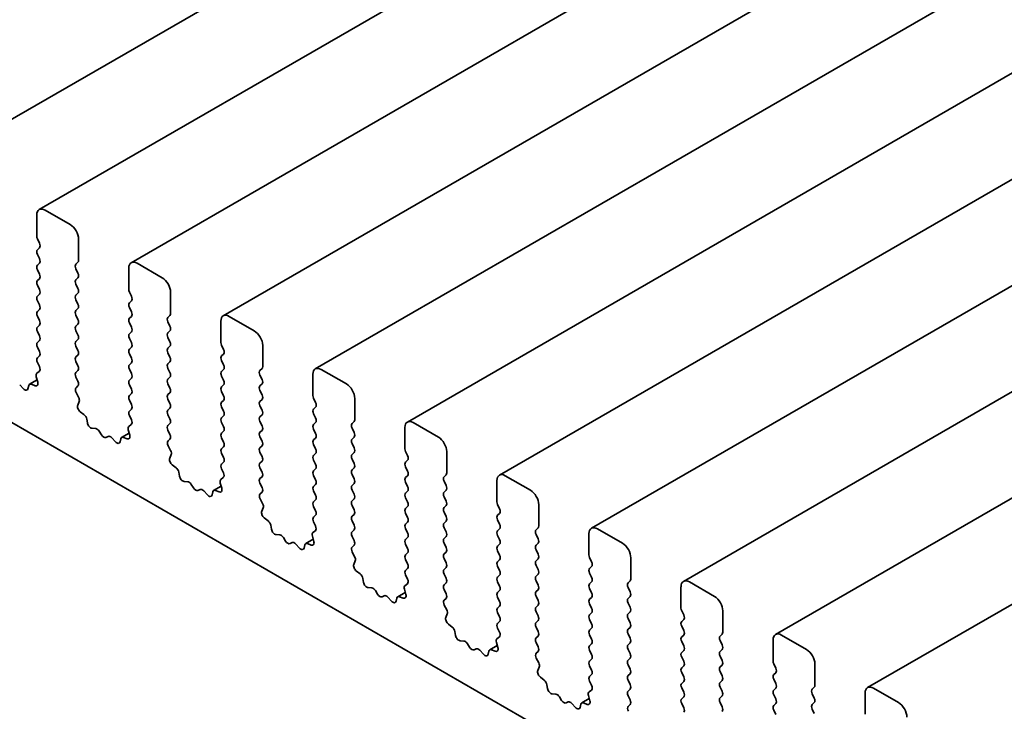
# Model space of a CAD drawing. Units: millimetres. Extents: x 0 to 7273, y 0 to 1264.
# Drawn here: x 811 to 847, y 359 to 384 of the extents above; entities that cross this region are included whole.
import ezdxf

# ---------------------------------------------------------------- set-up
doc = ezdxf.new("R2010")
doc.units = ezdxf.units.MM
doc.header["$LTSCALE"] = 3
doc.layers.add('Visible (ISO)', color=7, linetype='Continuous', lineweight=35)

msp = doc.modelspace()

# ---------------------------------------------------------------- linework, layer by layer
at = {"layer": 'Visible (ISO)'}
for p, q in [((946.6994, 458.9553), (808.5106, 379.1719)), ((950.0329, 457.0307), (811.8441, 377.2473)), ((953.3664, 455.1061), (815.1776, 375.3227)), ((956.6999, 453.1815), (818.5111, 373.3981)), ((960.0334, 451.2569), (821.8446, 371.4735)), ((963.3669, 449.3323), (825.1781, 369.5489)), ((966.7004, 447.4077), (828.5116, 367.6243)), ((970.034, 445.4831), (831.8451, 365.6997)), ((973.3675, 443.5585), (835.1786, 363.7751)), ((976.701, 441.6339), (838.5121, 361.8505)), ((980.0345, 439.7093), (841.8456, 359.926)), ((705.7196, 430.2226), (845.9692, 349.2494)), ((811.7553, 377.0512), (811.7553, 376.2813)), ((812.9675, 376.7012), (812.0584, 377.2261)), ((811.7795, 376.1833), (811.8523, 376.0294)), ((813.2705, 375.4065), (813.2705, 376.1763)), ((811.8523, 375.8614), (811.7795, 375.7914)), ((811.7795, 375.6234), (811.8523, 375.4695)), ((811.8523, 375.3015), (811.7795, 375.2315)), ((813.1736, 375.2665), (813.2463, 375.3365)), ((816.301, 374.7766), (815.3919, 375.3015)), ((811.7795, 375.0636), (811.8523, 374.9096)), ((813.2463, 374.9446), (813.1736, 375.0986)), ((815.0888, 375.1266), (815.0888, 374.3567)), ((811.8523, 374.7416), (811.7795, 374.6716)), ((811.7795, 374.5037), (811.8523, 374.3497)), ((813.1736, 374.7066), (813.2463, 374.7766)), ((813.2463, 374.3847), (813.1736, 374.5387)), ((811.8523, 374.1818), (811.7795, 374.1118)), ((813.1736, 374.1468), (813.2463, 374.2167)), ((815.1131, 374.2587), (815.1858, 374.1048)), ((816.604, 373.4819), (816.604, 374.2517)), ((811.7795, 373.9438), (811.8523, 373.7898)), ((813.2463, 373.8248), (813.1736, 373.9788)), ((815.1858, 373.9368), (815.1131, 373.8668)), ((811.8523, 373.6219), (811.7795, 373.5519)), ((813.1736, 373.5869), (813.2463, 373.6569)), ((813.2463, 373.2649), (813.1736, 373.4189)), ((815.1131, 373.6989), (815.1858, 373.5449)), ((816.5071, 373.3419), (816.5798, 373.4119)), ((811.7795, 373.3839), (811.8523, 373.2299)), ((811.8523, 373.062), (811.7795, 372.992)), ((813.1736, 373.027), (813.2463, 373.097)), ((815.1858, 373.3769), (815.1131, 373.3069)), ((815.1131, 373.139), (815.1858, 372.985)), ((816.5798, 373.02), (816.5071, 373.174)), ((818.4223, 373.202), (818.4223, 372.4321)), ((819.6345, 372.852), (818.7254, 373.3769)), ((811.7795, 372.824), (811.8523, 372.6701)), ((813.2463, 372.7051), (813.1736, 372.859)), ((815.1858, 372.817), (815.1131, 372.747)), ((816.5071, 372.782), (816.5798, 372.852)), ((811.8523, 372.5021), (811.7795, 372.4321)), ((813.1736, 372.4671), (813.2463, 372.5371)), ((815.1131, 372.5791), (815.1858, 372.4251)), ((816.5798, 372.4601), (816.5071, 372.6141)), ((818.4466, 372.3341), (818.5193, 372.1802)), ((811.7795, 372.2641), (811.8523, 372.1102)), ((813.2463, 372.1452), (813.1736, 372.2991)), ((813.1736, 371.9072), (813.2463, 371.9772)), ((815.1858, 372.2572), (815.1131, 372.1872)), ((815.1131, 372.0192), (815.1858, 371.8652)), ((816.5071, 372.2222), (816.5798, 372.2921)), ((816.5798, 371.9002), (816.5071, 372.0542)), ((818.5193, 372.0122), (818.4466, 371.9422)), ((819.9375, 371.5573), (819.9375, 372.3271)), ((811.8523, 371.9422), (811.7795, 371.8722)), ((811.7795, 371.7043), (811.8489, 371.5574)), ((813.2463, 371.5853), (813.1736, 371.7393)), ((815.1858, 371.6973), (815.1131, 371.6273)), ((816.5071, 371.6623), (816.5798, 371.7323)), ((818.4466, 371.7743), (818.5193, 371.6203)), ((811.8446, 371.3856), (811.7572, 371.3165)), ((813.1736, 371.3473), (813.2463, 371.4173)), ((815.1131, 371.4593), (815.1858, 371.3053)), ((816.5798, 371.3403), (816.5071, 371.4943)), ((818.5193, 371.4523), (818.4466, 371.3823)), ((819.8406, 371.4173), (819.9133, 371.4873)), ((821.7558, 371.2774), (821.7558, 370.5075)), ((822.968, 370.9274), (822.0589, 371.4523)), ((811.7681, 371.0742), (811.4946, 370.9163)), ((811.6954, 370.8654), (811.5604, 370.9174)), ((811.7365, 371.1885), (811.7888, 370.9992)), ((813.2463, 371.0254), (813.1736, 371.1794)), ((815.1858, 371.1374), (815.1131, 371.0674)), ((816.5071, 371.1024), (816.5798, 371.1724)), ((816.5798, 370.7805), (816.5071, 370.9344)), ((818.4466, 371.2144), (818.5193, 371.0604)), ((819.9133, 371.0954), (819.8406, 371.2494)), ((819.8406, 370.8574), (819.9133, 370.9274)), ((811.2696, 370.7569), (811.1363, 370.9018)), ((811.4623, 370.8679), (811.4366, 370.7564)), ((813.1769, 370.7907), (813.2463, 370.8574)), ((813.2686, 370.4439), (813.1812, 370.6139)), ((815.1131, 370.8994), (815.1858, 370.7455)), ((815.1858, 370.5775), (815.1131, 370.5075)), ((816.5071, 370.5425), (816.5798, 370.6125)), ((818.5193, 370.8924), (818.4466, 370.8224)), ((818.4466, 370.6545), (818.5193, 370.5005)), ((819.9133, 370.5355), (819.8406, 370.6895)), ((813.237, 370.1631), (813.2893, 370.292)), ((815.1131, 370.3396), (815.1858, 370.1856)), ((816.5798, 370.2206), (816.5071, 370.3745)), ((818.5193, 370.3326), (818.4466, 370.2626)), ((819.8406, 370.2976), (819.9133, 370.3675)), ((821.7801, 370.4095), (821.8528, 370.2556)), ((823.271, 369.6327), (823.271, 370.4025)), ((813.4654, 369.8175), (813.3304, 369.9214)), ((815.1858, 370.0176), (815.1131, 369.9476)), ((816.5071, 369.9826), (816.5798, 370.0526)), ((818.4466, 370.0946), (818.5193, 369.9406)), ((819.9133, 369.9756), (819.8406, 370.1296)), ((821.8528, 370.0876), (821.7801, 370.0176)), ((821.7801, 369.8497), (821.8528, 369.6957)), ((813.5892, 369.5136), (813.5635, 369.6548)), ((815.1131, 369.7797), (815.1824, 369.6328)), ((816.5798, 369.6607), (816.5071, 369.8147)), ((816.5071, 369.4227), (816.5798, 369.4927)), ((818.5193, 369.7727), (818.4466, 369.7027)), ((818.4466, 369.5347), (818.5193, 369.3808)), ((819.8406, 369.7377), (819.9133, 369.8077)), ((819.9133, 369.4157), (819.8406, 369.5697)), ((821.8528, 369.5277), (821.7801, 369.4577)), ((823.1741, 369.4927), (823.2468, 369.5627)), ((826.3015, 369.0028), (825.3924, 369.5277)), ((813.8895, 369.3123), (813.7562, 369.3212)), ((814.0986, 369.0855), (814.0196, 369.2132)), ((815.1016, 369.1496), (814.8281, 368.9917)), ((815.07, 369.2639), (815.1223, 369.0746)), ((815.1781, 369.461), (815.0907, 369.3919)), ((816.5798, 369.1008), (816.5071, 369.2548)), ((818.5193, 369.2128), (818.4466, 369.1428)), ((819.8406, 369.1778), (819.9133, 369.2478)), ((821.7801, 369.2898), (821.8528, 369.1358)), ((823.2468, 369.1708), (823.1741, 369.3248)), ((825.0893, 369.3528), (825.0893, 368.5829)), ((814.3398, 369.0284), (814.2607, 368.9919)), ((814.6031, 368.8323), (814.4698, 368.9772)), ((814.7958, 368.9434), (814.7701, 368.8318)), ((815.0289, 368.9408), (814.8939, 368.9928)), ((816.5104, 368.8661), (816.5798, 368.9328)), ((818.4466, 368.9748), (818.5193, 368.8209)), ((819.9133, 368.8559), (819.8406, 369.0098)), ((821.8528, 368.9678), (821.7801, 368.8979)), ((823.1741, 368.9328), (823.2468, 369.0028)), ((816.6021, 368.5193), (816.5147, 368.6893)), ((818.5193, 368.6529), (818.4466, 368.5829)), ((818.4466, 368.415), (818.5193, 368.261)), ((819.8406, 368.6179), (819.9133, 368.6879)), ((819.9133, 368.296), (819.8406, 368.4499)), ((821.7801, 368.7299), (821.8528, 368.5759)), ((823.2468, 368.6109), (823.1741, 368.7649)), ((823.1741, 368.373), (823.2468, 368.4429)), ((825.1136, 368.4849), (825.1863, 368.331)), ((826.6045, 367.7081), (826.6045, 368.4779)), ((816.5705, 368.2385), (816.6228, 368.3674)), ((818.5193, 368.093), (818.4466, 368.023)), ((819.8406, 368.058), (819.9133, 368.128)), ((821.8528, 368.408), (821.7801, 368.338)), ((821.7801, 368.17), (821.8528, 368.016)), ((823.2468, 368.051), (823.1741, 368.205)), ((825.1863, 368.163), (825.1136, 368.093)), ((816.799, 367.8929), (816.6639, 367.9968)), ((816.9227, 367.589), (816.897, 367.7302)), ((818.4466, 367.8551), (818.516, 367.7082)), ((819.9133, 367.7361), (819.8406, 367.8901)), ((821.8528, 367.8481), (821.7801, 367.7781)), ((823.1741, 367.8131), (823.2468, 367.8831)), ((825.1136, 367.9251), (825.1863, 367.7711)), ((817.223, 367.3877), (817.0897, 367.3966)), ((818.5116, 367.5364), (818.4242, 367.4673)), ((819.8406, 367.4981), (819.9133, 367.5681)), ((821.7801, 367.6101), (821.8528, 367.4562)), ((823.2468, 367.4911), (823.1741, 367.6451)), ((825.1863, 367.6031), (825.1136, 367.5331)), ((825.1136, 367.3652), (825.1863, 367.2112)), ((826.5076, 367.5681), (826.5803, 367.6381)), ((826.5803, 367.2462), (826.5076, 367.4002)), ((828.4228, 367.4282), (828.4228, 366.6583)), ((829.635, 367.0782), (828.7259, 367.6031)), ((817.4321, 367.1609), (817.3531, 367.2886)), ((817.6733, 367.1038), (817.5942, 367.0673)), ((817.9366, 366.9077), (817.8033, 367.0526)), ((818.1293, 367.0188), (818.1036, 366.9072)), ((818.4351, 367.225), (818.1616, 367.0671)), ((818.3624, 367.0162), (818.2274, 367.0682)), ((818.4035, 367.3393), (818.4558, 367.15)), ((819.9133, 367.1762), (819.8406, 367.3302)), ((819.8439, 366.9415), (819.9133, 367.0082)), ((821.8528, 367.2882), (821.7801, 367.2182)), ((821.7801, 367.0502), (821.8528, 366.8963)), ((823.1741, 367.2532), (823.2468, 367.3232)), ((823.2468, 366.9313), (823.1741, 367.0852)), ((825.1863, 367.0432), (825.1136, 366.9733)), ((826.5076, 367.0082), (826.5803, 367.0782)), ((819.9356, 366.5947), (819.8482, 366.7647)), ((821.8528, 366.7283), (821.7801, 366.6583)), ((823.1741, 366.6933), (823.2468, 366.7633)), ((825.1136, 366.8053), (825.1863, 366.6513)), ((826.5803, 366.6863), (826.5076, 366.8403)), ((819.904, 366.3139), (819.9563, 366.4428)), ((821.7801, 366.4904), (821.8528, 366.3364)), ((823.2468, 366.3714), (823.1741, 366.5253)), ((825.1863, 366.4834), (825.1136, 366.4134)), ((826.5076, 366.4484), (826.5803, 366.5183)), ((826.5803, 366.1264), (826.5076, 366.2804)), ((828.4471, 366.5603), (828.5198, 366.4064)), ((829.9381, 365.7835), (829.9381, 366.5533)), ((820.1325, 365.9683), (819.9974, 366.0722)), ((821.8528, 366.1684), (821.7801, 366.0984)), ((821.7801, 365.9305), (821.8495, 365.7836)), ((823.1741, 366.1334), (823.2468, 366.2034)), ((823.2468, 365.8115), (823.1741, 365.9655)), ((825.1136, 366.2454), (825.1863, 366.0914)), ((825.1863, 365.9235), (825.1136, 365.8535)), ((826.5076, 365.8885), (826.5803, 365.9585)), ((828.5198, 366.2384), (828.4471, 366.1684)), ((828.4471, 366.0005), (828.5198, 365.8465)), ((820.2562, 365.6644), (820.2305, 365.8056)), ((821.8451, 365.6118), (821.7577, 365.5427)), ((823.1741, 365.5735), (823.2468, 365.6435)), ((825.1136, 365.6855), (825.1863, 365.5316)), ((826.5803, 365.5665), (826.5076, 365.7205)), ((828.5198, 365.6785), (828.4471, 365.6085)), ((829.8411, 365.6435), (829.9138, 365.7135)), ((832.9685, 365.1536), (832.0594, 365.6785)), ((820.5565, 365.4631), (820.4232, 365.472)), ((820.7656, 365.2363), (820.6866, 365.364)), ((821.7686, 365.3004), (821.4951, 365.1425)), ((821.737, 365.4147), (821.7893, 365.2254)), ((823.2468, 365.2516), (823.1741, 365.4056)), ((825.1863, 365.3636), (825.1136, 365.2936)), ((826.5076, 365.3286), (826.5803, 365.3986)), ((828.4471, 365.4406), (828.5198, 365.2866)), ((829.9138, 365.3216), (829.8411, 365.4756)), ((831.7563, 365.5036), (831.7563, 364.7337)), ((821.0068, 365.1792), (820.9277, 365.1427)), ((821.2701, 364.9831), (821.1368, 365.128)), ((821.4628, 365.0942), (821.4371, 364.9826)), ((821.6959, 365.0916), (821.5609, 365.1436)), ((823.1774, 365.0169), (823.2468, 365.0836)), ((825.1136, 365.1256), (825.1863, 364.9717)), ((826.5803, 365.0067), (826.5076, 365.1606)), ((828.5198, 365.1186), (828.4471, 365.0487)), ((828.4471, 364.8807), (828.5198, 364.7267)), ((829.8411, 365.0836), (829.9138, 365.1536)), ((829.9138, 364.7617), (829.8411, 364.9157)), ((823.2691, 364.6701), (823.1817, 364.8401)), ((823.2375, 364.3893), (823.2898, 364.5182)), ((825.1863, 364.8037), (825.1136, 364.7337)), ((825.1136, 364.5658), (825.1863, 364.4118)), ((826.5076, 364.7687), (826.5803, 364.8387)), ((826.5803, 364.4468), (826.5076, 364.6007)), ((828.5198, 364.5588), (828.4471, 364.4888)), ((829.8411, 364.5238), (829.9138, 364.5937)), ((831.7806, 364.6357), (831.8533, 364.4818)), ((833.2716, 363.8589), (833.2716, 364.6287)), ((823.466, 364.0437), (823.3309, 364.1476)), ((825.1863, 364.2438), (825.1136, 364.1738)), ((826.5076, 364.2088), (826.5803, 364.2788)), ((828.4471, 364.3208), (828.5198, 364.1668)), ((829.9138, 364.2018), (829.8411, 364.3558)), ((831.8533, 364.3138), (831.7806, 364.2438)), ((823.5897, 363.7398), (823.564, 363.881)), ((825.1136, 364.0059), (825.183, 363.859)), ((826.5803, 363.8869), (826.5076, 364.0409)), ((828.5198, 363.9989), (828.4471, 363.9289)), ((829.8411, 363.9639), (829.9138, 364.0339)), ((829.9138, 363.6419), (829.8411, 363.7959)), ((831.7806, 364.0759), (831.8533, 363.9219)), ((833.1746, 363.7189), (833.2473, 363.7889)), ((823.89, 363.5385), (823.7568, 363.5474)), ((824.0991, 363.3117), (824.0201, 363.4394)), ((825.0705, 363.4901), (825.1228, 363.3008)), ((825.1786, 363.6872), (825.0912, 363.6181)), ((826.5076, 363.6489), (826.5803, 363.7189)), ((826.5803, 363.327), (826.5076, 363.481)), ((828.4471, 363.7609), (828.5198, 363.607)), ((828.5198, 363.439), (828.4471, 363.369)), ((829.8411, 363.404), (829.9138, 363.474)), ((831.8533, 363.7539), (831.7806, 363.6839)), ((831.7806, 363.516), (831.8533, 363.362)), ((833.2473, 363.397), (833.1746, 363.551)), ((835.0898, 363.579), (835.0898, 362.8091)), ((836.302, 363.229), (835.3929, 363.7539)), ((824.3403, 363.2546), (824.2612, 363.2181)), ((824.6036, 363.0585), (824.4703, 363.2034)), ((824.7963, 363.1696), (824.7706, 363.058)), ((825.1021, 363.3758), (824.8286, 363.2179)), ((825.0294, 363.167), (824.8944, 363.219)), ((826.5109, 363.0923), (826.5803, 363.159)), ((828.4471, 363.201), (828.5198, 363.0471)), ((829.9138, 363.0821), (829.8411, 363.236)), ((831.8533, 363.194), (831.7806, 363.1241)), ((833.1746, 363.159), (833.2473, 363.229)), ((826.6026, 362.7455), (826.5152, 362.9155)), ((828.5198, 362.8791), (828.4471, 362.8091)), ((829.8411, 362.8441), (829.9138, 362.9141)), ((831.7806, 362.9561), (831.8533, 362.8021)), ((833.2473, 362.8371), (833.1746, 362.9911)), ((835.1141, 362.7111), (835.1868, 362.5572)), ((826.571, 362.4647), (826.6233, 362.5936)), ((828.4471, 362.6412), (828.5198, 362.4872)), ((829.9138, 362.5222), (829.8411, 362.6761)), ((829.8411, 362.2842), (829.9138, 362.3542)), ((831.8533, 362.6342), (831.7806, 362.5642)), ((831.7806, 362.3962), (831.8533, 362.2422)), ((833.1746, 362.5992), (833.2473, 362.6691)), ((833.2473, 362.2772), (833.1746, 362.4312)), ((835.1868, 362.3892), (835.1141, 362.3192)), ((836.6051, 361.9343), (836.6051, 362.7041)), ((826.7995, 362.1191), (826.6644, 362.223)), ((828.5198, 362.3192), (828.4471, 362.2492)), ((828.4471, 362.0813), (828.5165, 361.9344)), ((829.9138, 361.9623), (829.8411, 362.1163)), ((831.8533, 362.0743), (831.7806, 362.0043)), ((833.1746, 362.0393), (833.2473, 362.1093)), ((835.1141, 362.1513), (835.1868, 361.9973)), ((826.9232, 361.8152), (826.8975, 361.9564)), ((828.5121, 361.7626), (828.4247, 361.6935)), ((829.8411, 361.7243), (829.9138, 361.7943)), ((831.7806, 361.8363), (831.8533, 361.6824)), ((833.2473, 361.7173), (833.1746, 361.8713)), ((835.1868, 361.8293), (835.1141, 361.7593)), ((836.5081, 361.7943), (836.5808, 361.8643)), ((838.4233, 361.6544), (838.4233, 360.8845)), ((839.6355, 361.3044), (838.7264, 361.8293)), ((827.2235, 361.6139), (827.0903, 361.6228)), ((827.4326, 361.3871), (827.3536, 361.5148)), ((827.6738, 361.33), (827.5947, 361.2935)), ((827.9371, 361.1339), (827.8038, 361.2788)), ((828.4356, 361.4512), (828.1621, 361.2933)), ((828.3629, 361.2424), (828.2279, 361.2944)), ((828.404, 361.5655), (828.4563, 361.3762)), ((829.9138, 361.4024), (829.8411, 361.5564)), ((831.8533, 361.5144), (831.7806, 361.4444)), ((833.1746, 361.4794), (833.2473, 361.5494)), ((833.2473, 361.1575), (833.1746, 361.3114)), ((835.1141, 361.5914), (835.1868, 361.4374)), ((836.5808, 361.4724), (836.5081, 361.6264)), ((836.5081, 361.2344), (836.5808, 361.3044)), ((828.1298, 361.245), (828.1041, 361.1334)), ((829.8444, 361.1677), (829.9138, 361.2344)), ((829.9361, 360.8209), (829.8487, 360.9909)), ((831.7806, 361.2764), (831.8533, 361.1225)), ((831.8533, 360.9545), (831.7806, 360.8845)), ((833.1746, 360.9195), (833.2473, 360.9895)), ((835.1868, 361.2694), (835.1141, 361.1995)), ((835.1141, 361.0315), (835.1868, 360.8775)), ((836.5808, 360.9125), (836.5081, 361.0665)), ((829.9045, 360.5401), (829.9568, 360.669)), ((831.7806, 360.7166), (831.8533, 360.5626)), ((833.2473, 360.5976), (833.1746, 360.7515)), ((835.1868, 360.7096), (835.1141, 360.6396)), ((836.5081, 360.6746), (836.5808, 360.7445)), ((838.4476, 360.7865), (838.5203, 360.6326)), ((839.9386, 360.0097), (839.9386, 360.7795)), ((830.133, 360.1945), (829.998, 360.2984)), ((831.8533, 360.3946), (831.7806, 360.3246)), ((833.1746, 360.3596), (833.2473, 360.4296)), ((835.1141, 360.4716), (835.1868, 360.3176)), ((836.5808, 360.3526), (836.5081, 360.5066)), ((838.5203, 360.4646), (838.4476, 360.3946)), ((838.4476, 360.2267), (838.5203, 360.0727)), ((830.2567, 359.8906), (830.231, 360.0318)), ((831.7806, 360.1567), (831.85, 360.0098)), ((833.2473, 360.0377), (833.1746, 360.1917)), ((833.1746, 359.7997), (833.2473, 359.8697)), ((835.1868, 360.1497), (835.1141, 360.0797)), ((835.1141, 359.9117), (835.1868, 359.7578)), ((836.5081, 360.1147), (836.5808, 360.1847)), ((836.5808, 359.7927), (836.5081, 359.9467)), ((838.5203, 359.9047), (838.4476, 359.8347)), ((839.8416, 359.8697), (839.9143, 359.9397)), ((842.969, 359.3798), (842.0599, 359.9047)), ((830.557, 359.6893), (830.4238, 359.6982)), ((830.7661, 359.4625), (830.6871, 359.5902)), ((831.7691, 359.5266), (831.4956, 359.3687)), ((831.7375, 359.6409), (831.7898, 359.4516)), ((831.8456, 359.838), (831.7582, 359.7689)), ((833.2473, 359.4778), (833.1746, 359.6318)), ((835.1868, 359.5898), (835.1141, 359.5198)), ((836.5081, 359.5548), (836.5808, 359.6248)), ((838.4476, 359.6668), (838.5203, 359.5128)), ((839.9143, 359.5478), (839.8416, 359.7018)), ((841.7568, 359.7298), (841.7568, 358.9599)), ((831.0073, 359.4054), (830.9282, 359.3689)), ((831.2706, 359.2093), (831.1373, 359.3542)), ((831.4633, 359.3204), (831.4376, 359.2088)), ((831.6964, 359.3178), (831.5614, 359.3698)), ((833.1779, 359.2431), (833.2473, 359.3098)), ((835.1141, 359.3518), (835.1868, 359.1979)), ((836.5808, 359.2329), (836.5081, 359.3868)), ((838.5203, 359.3448), (838.4476, 359.2749)), ((839.8416, 359.3098), (839.9143, 359.3798)), ((839.9143, 358.9879), (839.8416, 359.1419)), ((838.4476, 359.1069), (838.5203, 358.9529))]:
    msp.add_line(p, q, dxfattribs=at)
for centre, major_axis, start_param, end_param in [((812.0584, 376.8762), (-0.2143, 0.3712), 5.4977871, 7.0685835), ((812.9675, 376.3513), (-0.2143, 0.3712), 3.9269908, 5.4977871), ((811.8765, 376.2113), (0.0857, -0.1485), 3.9269908, 4.5704919), ((811.7553, 376.0014), (0.0857, -0.1485), 0.1418971, 1.4288993), ((811.8765, 375.6514), (-0.0857, 0.1485), 0.1418971, 1.4288993), ((811.8765, 375.0916), (-0.0857, 0.1485), 0.1418971, 1.4288993), ((811.7553, 375.4415), (0.0857, -0.1485), 0.1418971, 1.4288993), ((813.2705, 375.1266), (-0.0857, 0.1485), 0.1418971, 1.4288993), ((813.1493, 375.4765), (0.0857, -0.1485), 0.1418971, 0.7853982), ((815.3919, 374.9516), (-0.2143, 0.3712), 5.4977871, 7.0685835), ((811.7553, 374.8816), (0.0857, -0.1485), 0.1418971, 1.4288993), ((813.1493, 374.9166), (0.0857, -0.1485), 0.1418971, 1.4288993), ((811.8765, 374.5317), (-0.0857, 0.1485), 0.1418971, 1.4288993), ((813.2705, 374.5667), (-0.0857, 0.1485), 0.1418971, 1.4288993), ((816.301, 374.4267), (-0.2143, 0.3712), 3.9269908, 5.4977871), ((811.7553, 374.3217), (0.0857, -0.1485), 0.1418971, 1.4288993), ((813.2705, 374.0068), (-0.0857, 0.1485), 0.1418971, 1.4288993), ((813.1493, 374.3567), (0.0857, -0.1485), 0.1418971, 1.4288993), ((815.21, 374.2867), (0.0857, -0.1485), 3.9269908, 4.5704919), ((811.8765, 373.9718), (-0.0857, 0.1485), 0.1418971, 1.4288993), ((811.7553, 373.7618), (0.0857, -0.1485), 0.1418971, 1.4288993), ((813.1493, 373.7968), (0.0857, -0.1485), 0.1418971, 1.4288993), ((815.21, 373.7268), (-0.0857, 0.1485), 0.1418971, 1.4288993), ((815.0888, 374.0768), (0.0857, -0.1485), 0.1418971, 1.4288993), ((811.8765, 373.4119), (-0.0857, 0.1485), 0.1418971, 1.4288993), ((813.2705, 373.4469), (-0.0857, 0.1485), 0.1418971, 1.4288993), ((815.0888, 373.5169), (0.0857, -0.1485), 0.1418971, 1.4288993), ((816.4828, 373.5519), (0.0857, -0.1485), 0.1418971, 0.7853982), ((818.7254, 373.027), (-0.2143, 0.3712), 5.4977871, 7.0685835), ((811.7553, 373.202), (0.0857, -0.1485), 0.1418971, 1.4288993), ((813.1493, 373.2369), (0.0857, -0.1485), 0.1418971, 1.4288993), ((815.21, 373.167), (-0.0857, 0.1485), 0.1418971, 1.4288993), ((816.604, 373.202), (-0.0857, 0.1485), 0.1418971, 1.4288993), ((811.8765, 372.852), (-0.0857, 0.1485), 0.1418971, 1.4288993), ((813.2705, 372.887), (-0.0857, 0.1485), 0.1418971, 1.4288993), ((813.1493, 372.6771), (0.0857, -0.1485), 0.1418971, 1.4288993), ((815.21, 372.6071), (-0.0857, 0.1485), 0.1418971, 1.4288993), ((815.0888, 372.957), (0.0857, -0.1485), 0.1418971, 1.4288993), ((816.604, 372.6421), (-0.0857, 0.1485), 0.1418971, 1.4288993), ((816.4828, 372.992), (0.0857, -0.1485), 0.1418971, 1.4288993), ((819.6345, 372.5021), (-0.2143, 0.3712), 3.9269908, 5.4977871), ((811.8765, 372.2921), (-0.0857, 0.1485), 0.1418971, 1.4288993), ((811.7553, 372.6421), (0.0857, -0.1485), 0.1418971, 1.4288993), ((813.2705, 372.3271), (-0.0857, 0.1485), 0.1418971, 1.4288993), ((815.0888, 372.3971), (0.0857, -0.1485), 0.1418971, 1.4288993), ((816.4828, 372.4321), (0.0857, -0.1485), 0.1418971, 1.4288993), ((818.5435, 372.3621), (0.0857, -0.1485), 3.9269908, 4.5704919), ((811.7553, 372.0822), (0.0857, -0.1485), 0.1418971, 1.4288993), ((813.1493, 372.1172), (0.0857, -0.1485), 0.1418971, 1.4288993), ((815.21, 372.0472), (-0.0857, 0.1485), 0.1418971, 1.4288993), ((816.604, 372.0822), (-0.0857, 0.1485), 0.1418971, 1.4288993), ((818.4223, 372.1522), (0.0857, -0.1485), 0.1418971, 1.4288993), ((811.8765, 371.7323), (-0.0857, 0.1485), 0.1418971, 1.4288993), ((813.2705, 371.7673), (-0.0857, 0.1485), 0.1418971, 1.4288993), ((815.21, 371.4873), (-0.0857, 0.1485), 0.1418971, 1.4288993), ((815.0888, 371.8372), (0.0857, -0.1485), 0.1418971, 1.4288993), ((816.604, 371.5223), (-0.0857, 0.1485), 0.1418971, 1.4288993), ((816.4828, 371.8722), (0.0857, -0.1485), 0.1418971, 1.4288993), ((818.5435, 371.8022), (-0.0857, 0.1485), 0.1418971, 1.4288993), ((811.8499, 371.1727), (-0.0857, 0.1485), 0.0844745, 1.1480412), ((811.752, 371.5294), (0.0857, -0.1485), 0.0844745, 1.4288993), ((813.2705, 371.2074), (-0.0857, 0.1485), 0.1418971, 1.4288993), ((813.1493, 371.5573), (0.0857, -0.1485), 0.1418971, 1.4288993), ((815.0888, 371.2774), (0.0857, -0.1485), 0.1418971, 1.4288993), ((816.4828, 371.3123), (0.0857, -0.1485), 0.1418971, 1.4288993), ((818.5435, 371.2424), (-0.0857, 0.1485), 0.1418971, 1.4288993), ((818.4223, 371.5923), (0.0857, -0.1485), 0.1418971, 1.4288993), ((819.9375, 371.2774), (-0.0857, 0.1485), 0.1418971, 1.4288993), ((819.8163, 371.6273), (0.0857, -0.1485), 0.1418971, 0.7853982), ((822.0589, 371.1024), (-0.2143, 0.3712), 5.4977871, 7.0685835), ((811.5803, 370.7678), (-0.0857, 0.1485), 5.6629613, 6.837809), ((811.6755, 371.015), (0.0857, -0.1485), 5.6629613, 7.4312265), ((813.1493, 370.9974), (0.0857, -0.1485), 0.1418971, 1.4288993), ((815.21, 370.9274), (-0.0857, 0.1485), 0.1418971, 1.4288993), ((816.604, 370.9624), (-0.0857, 0.1485), 0.1418971, 1.4288993), ((818.4223, 371.0324), (0.0857, -0.1485), 0.1418971, 1.4288993), ((819.8163, 371.0674), (0.0857, -0.1485), 0.1418971, 1.4288993), ((822.968, 370.5775), (-0.2143, 0.3712), 3.9269908, 5.4977871), ((811.3186, 370.8566), (0.0857, -0.1485), 5.0816201, 6.837809), ((813.2739, 370.6507), (-0.0857, 0.1485), 0.1418971, 1.4863217), ((815.0888, 370.7175), (0.0857, -0.1485), 0.1418971, 1.4288993), ((816.4828, 370.7525), (0.0857, -0.1485), 0.1418971, 1.4288993), ((818.5435, 370.6825), (-0.0857, 0.1485), 0.1418971, 1.4288993), ((819.9375, 370.7175), (-0.0857, 0.1485), 0.1418971, 1.4288993), ((813.176, 370.4071), (-0.0857, 0.1485), 3.5643482, 4.6279144), ((815.21, 370.3675), (-0.0857, 0.1485), 0.1418971, 1.4288993), ((816.604, 370.4025), (-0.0857, 0.1485), 0.1418971, 1.4288993), ((816.4828, 370.1926), (0.0857, -0.1485), 0.1418971, 1.4288993), ((818.5435, 370.1226), (-0.0857, 0.1485), 0.1418971, 1.4288993), ((818.4223, 370.4725), (0.0857, -0.1485), 0.1418971, 1.4288993), ((819.9375, 370.1576), (-0.0857, 0.1485), 0.1418971, 1.4288993), ((819.8163, 370.5075), (0.0857, -0.1485), 0.1418971, 1.4288993), ((821.877, 370.4375), (0.0857, -0.1485), 3.9269908, 4.5704919), ((821.7558, 370.2276), (0.0857, -0.1485), 0.1418971, 1.4288993), ((813.3504, 370.048), (-0.0857, 0.1485), 0.4227556, 2.19102), ((815.21, 369.8077), (-0.0857, 0.1485), 0.1418971, 1.4288993), ((815.0888, 370.1576), (0.0857, -0.1485), 0.1418971, 1.4288993), ((816.604, 369.8427), (-0.0857, 0.1485), 0.1418971, 1.4288993), ((818.4223, 369.9126), (0.0857, -0.1485), 0.1418971, 1.4288993), ((819.8163, 369.9476), (0.0857, -0.1485), 0.1418971, 1.4288993), ((821.877, 369.8776), (-0.0857, 0.1485), 0.1418971, 1.4288993), ((813.4455, 369.6909), (-0.0857, 0.1485), 4.1577657, 5.3326127), ((813.7072, 369.4775), (0.0857, -0.1485), 4.1577657, 5.9139542), ((815.0855, 369.6048), (0.0857, -0.1485), 0.0844745, 1.4288993), ((816.4828, 369.6327), (0.0857, -0.1485), 0.1418971, 1.4288993), ((818.5435, 369.5627), (-0.0857, 0.1485), 0.1418971, 1.4288993), ((819.9375, 369.5977), (-0.0857, 0.1485), 0.1418971, 1.4288993), ((821.7558, 369.6677), (0.0857, -0.1485), 0.1418971, 1.4288993), ((823.271, 369.3528), (-0.0857, 0.1485), 0.1418971, 1.4288993), ((823.1498, 369.7027), (0.0857, -0.1485), 0.1418971, 0.7853982), ((825.3924, 369.1778), (-0.2143, 0.3712), 5.4977871, 7.0685835), ((813.9385, 369.1559), (-0.0857, 0.1485), 4.7653479, 5.9139542), ((815.1834, 369.2481), (-0.0857, 0.1485), 0.0844745, 1.1480412), ((816.604, 369.2828), (-0.0857, 0.1485), 0.1418971, 1.4288993), ((818.5435, 369.0028), (-0.0857, 0.1485), 0.1418971, 1.4288993), ((818.4223, 369.3528), (0.0857, -0.1485), 0.1418971, 1.4288993), ((819.9375, 369.0378), (-0.0857, 0.1485), 0.1418971, 1.4288993), ((819.8163, 369.3877), (0.0857, -0.1485), 0.1418971, 1.4288993), ((821.877, 369.3178), (-0.0857, 0.1485), 0.1418971, 1.4288993), ((821.7558, 369.1078), (0.0857, -0.1485), 0.1418971, 1.4288993), ((823.1498, 369.1428), (0.0857, -0.1485), 0.1418971, 1.4288993), ((814.1797, 369.1428), (0.0857, -0.1485), 4.7653479, 6.2302259), ((814.4208, 368.8775), (-0.0857, 0.1485), 5.0816201, 6.2302259), ((814.6521, 368.932), (0.0857, -0.1485), 5.0816201, 6.837809), ((814.9138, 368.8432), (-0.0857, 0.1485), 5.6629613, 6.837809), ((815.009, 369.0904), (0.0857, -0.1485), 5.6629613, 7.4312265), ((816.6074, 368.7261), (-0.0857, 0.1485), 0.1418971, 1.4863217), ((816.4828, 369.0728), (0.0857, -0.1485), 0.1418971, 1.4288993), ((818.4223, 368.7929), (0.0857, -0.1485), 0.1418971, 1.4288993), ((819.8163, 368.8279), (0.0857, -0.1485), 0.1418971, 1.4288993), ((821.877, 368.7579), (-0.0857, 0.1485), 0.1418971, 1.4288993), ((823.271, 368.7929), (-0.0857, 0.1485), 0.1418971, 1.4288993), ((826.3015, 368.6529), (-0.2143, 0.3712), 3.9269908, 5.4977871), ((816.5095, 368.4825), (-0.0857, 0.1485), 3.5643482, 4.6279144), ((818.5435, 368.4429), (-0.0857, 0.1485), 0.1418971, 1.4288993), ((819.9375, 368.4779), (-0.0857, 0.1485), 0.1418971, 1.4288993), ((821.7558, 368.5479), (0.0857, -0.1485), 0.1418971, 1.4288993), ((823.1498, 368.5829), (0.0857, -0.1485), 0.1418971, 1.4288993), ((825.2105, 368.5129), (0.0857, -0.1485), 3.9269908, 4.5704919), ((816.6839, 368.1234), (-0.0857, 0.1485), 0.4227556, 2.19102), ((818.4223, 368.233), (0.0857, -0.1485), 0.1418971, 1.4288993), ((819.9375, 367.9181), (-0.0857, 0.1485), 0.1418971, 1.4288993), ((819.8163, 368.268), (0.0857, -0.1485), 0.1418971, 1.4288993), ((821.877, 368.198), (-0.0857, 0.1485), 0.1418971, 1.4288993), ((823.271, 368.233), (-0.0857, 0.1485), 0.1418971, 1.4288993), ((825.2105, 367.953), (-0.0857, 0.1485), 0.1418971, 1.4288993), ((825.0893, 368.303), (0.0857, -0.1485), 0.1418971, 1.4288993), ((816.779, 367.7663), (-0.0857, 0.1485), 4.1577657, 5.3326127), ((818.5435, 367.8831), (-0.0857, 0.1485), 0.1418971, 1.4288993), ((818.419, 367.6802), (0.0857, -0.1485), 0.0844745, 1.4288993), ((819.8163, 367.7081), (0.0857, -0.1485), 0.1418971, 1.4288993), ((821.877, 367.6381), (-0.0857, 0.1485), 0.1418971, 1.4288993), ((821.7558, 367.988), (0.0857, -0.1485), 0.1418971, 1.4288993), ((823.271, 367.6731), (-0.0857, 0.1485), 0.1418971, 1.4288993), ((823.1498, 368.023), (0.0857, -0.1485), 0.1418971, 1.4288993), ((825.0893, 367.7431), (0.0857, -0.1485), 0.1418971, 1.4288993), ((826.4833, 367.7781), (0.0857, -0.1485), 0.1418971, 0.7853982), ((817.0407, 367.5529), (0.0857, -0.1485), 4.1577657, 5.9139542), ((817.272, 367.2313), (-0.0857, 0.1485), 4.7653479, 5.9139542), ((818.5169, 367.3235), (-0.0857, 0.1485), 0.0844745, 1.1480412), ((819.9375, 367.3582), (-0.0857, 0.1485), 0.1418971, 1.4288993), ((821.7558, 367.4282), (0.0857, -0.1485), 0.1418971, 1.4288993), ((823.1498, 367.4631), (0.0857, -0.1485), 0.1418971, 1.4288993), ((825.2105, 367.3932), (-0.0857, 0.1485), 0.1418971, 1.4288993), ((826.6045, 367.4282), (-0.0857, 0.1485), 0.1418971, 1.4288993), ((828.7259, 367.2532), (-0.2143, 0.3712), 5.4977871, 7.0685835), ((817.5132, 367.2182), (0.0857, -0.1485), 4.7653479, 6.2302259), ((817.7543, 366.9529), (-0.0857, 0.1485), 5.0816201, 6.2302259), ((818.2473, 366.9186), (-0.0857, 0.1485), 5.6629613, 6.837809), ((818.3425, 367.1658), (0.0857, -0.1485), 5.6629613, 7.4312265), ((819.8163, 367.1482), (0.0857, -0.1485), 0.1418971, 1.4288993), ((821.877, 367.0782), (-0.0857, 0.1485), 0.1418971, 1.4288993), ((823.271, 367.1132), (-0.0857, 0.1485), 0.1418971, 1.4288993), ((825.0893, 367.1832), (0.0857, -0.1485), 0.1418971, 1.4288993), ((826.6045, 366.8683), (-0.0857, 0.1485), 0.1418971, 1.4288993), ((826.4833, 367.2182), (0.0857, -0.1485), 0.1418971, 1.4288993), ((829.635, 366.7283), (-0.2143, 0.3712), 3.9269908, 5.4977871), ((817.9856, 367.0074), (0.0857, -0.1485), 5.0816201, 6.837809), ((819.9409, 366.8015), (-0.0857, 0.1485), 0.1418971, 1.4863217), ((821.877, 366.5183), (-0.0857, 0.1485), 0.1418971, 1.4288993), ((821.7558, 366.8683), (0.0857, -0.1485), 0.1418971, 1.4288993), ((823.271, 366.5533), (-0.0857, 0.1485), 0.1418971, 1.4288993), ((823.1498, 366.9033), (0.0857, -0.1485), 0.1418971, 1.4288993), ((825.2105, 366.8333), (-0.0857, 0.1485), 0.1418971, 1.4288993), ((825.0893, 366.6233), (0.0857, -0.1485), 0.1418971, 1.4288993), ((826.4833, 366.6583), (0.0857, -0.1485), 0.1418971, 1.4288993), ((828.544, 366.5883), (0.0857, -0.1485), 3.9269908, 4.5704919), ((820.0174, 366.1988), (-0.0857, 0.1485), 0.4227556, 2.19102), ((819.843, 366.5579), (-0.0857, 0.1485), 3.5643482, 4.6279144), ((821.7558, 366.3084), (0.0857, -0.1485), 0.1418971, 1.4288993), ((823.1498, 366.3434), (0.0857, -0.1485), 0.1418971, 1.4288993), ((825.2105, 366.2734), (-0.0857, 0.1485), 0.1418971, 1.4288993), ((826.6045, 366.3084), (-0.0857, 0.1485), 0.1418971, 1.4288993), ((828.4228, 366.3784), (0.0857, -0.1485), 0.1418971, 1.4288993), ((820.1125, 365.8417), (-0.0857, 0.1485), 4.1577657, 5.3326127), ((821.877, 365.9585), (-0.0857, 0.1485), 0.1418971, 1.4288993), ((823.271, 365.9935), (-0.0857, 0.1485), 0.1418971, 1.4288993), ((825.0893, 366.0634), (0.0857, -0.1485), 0.1418971, 1.4288993), ((826.4833, 366.0984), (0.0857, -0.1485), 0.1418971, 1.4288993), ((828.544, 366.0284), (-0.0857, 0.1485), 0.1418971, 1.4288993), ((820.3742, 365.6283), (0.0857, -0.1485), 4.1577657, 5.9139542), ((821.7525, 365.7556), (0.0857, -0.1485), 0.0844745, 1.4288993), ((823.271, 365.4336), (-0.0857, 0.1485), 0.1418971, 1.4288993), ((823.1498, 365.7835), (0.0857, -0.1485), 0.1418971, 1.4288993), ((825.2105, 365.7135), (-0.0857, 0.1485), 0.1418971, 1.4288993), ((826.6045, 365.7485), (-0.0857, 0.1485), 0.1418971, 1.4288993), ((826.4833, 365.5386), (0.0857, -0.1485), 0.1418971, 1.4288993), ((828.544, 365.4686), (-0.0857, 0.1485), 0.1418971, 1.4288993), ((828.4228, 365.8185), (0.0857, -0.1485), 0.1418971, 1.4288993), ((829.9381, 365.5036), (-0.0857, 0.1485), 0.1418971, 1.4288993), ((829.8168, 365.8535), (0.0857, -0.1485), 0.1418971, 0.7853982), ((832.0594, 365.3286), (-0.2143, 0.3712), 5.4977871, 7.0685835), ((820.6055, 365.3067), (-0.0857, 0.1485), 4.7653479, 5.9139542), ((820.8467, 365.2936), (0.0857, -0.1485), 4.7653479, 6.2302259), ((821.676, 365.2412), (0.0857, -0.1485), 5.6629613, 7.4312265), ((821.8504, 365.3989), (-0.0857, 0.1485), 0.0844745, 1.1480412), ((823.1498, 365.2236), (0.0857, -0.1485), 0.1418971, 1.4288993), ((825.2105, 365.1536), (-0.0857, 0.1485), 0.1418971, 1.4288993), ((825.0893, 365.5036), (0.0857, -0.1485), 0.1418971, 1.4288993), ((826.6045, 365.1886), (-0.0857, 0.1485), 0.1418971, 1.4288993), ((828.4228, 365.2586), (0.0857, -0.1485), 0.1418971, 1.4288993), ((829.8168, 365.2936), (0.0857, -0.1485), 0.1418971, 1.4288993), ((821.0878, 365.0283), (-0.0857, 0.1485), 5.0816201, 6.2302259), ((821.3191, 365.0828), (0.0857, -0.1485), 5.0816201, 6.837809), ((821.5808, 364.994), (-0.0857, 0.1485), 5.6629613, 6.837809), ((823.2744, 364.8769), (-0.0857, 0.1485), 0.1418971, 1.4863217), ((825.0893, 364.9437), (0.0857, -0.1485), 0.1418971, 1.4288993), ((826.4833, 364.9787), (0.0857, -0.1485), 0.1418971, 1.4288993), ((828.544, 364.9087), (-0.0857, 0.1485), 0.1418971, 1.4288993), ((829.9381, 364.9437), (-0.0857, 0.1485), 0.1418971, 1.4288993), ((832.9685, 364.8037), (-0.2143, 0.3712), 3.9269908, 5.4977871), ((823.1765, 364.6333), (-0.0857, 0.1485), 3.5643482, 4.6279144), ((825.2105, 364.5937), (-0.0857, 0.1485), 0.1418971, 1.4288993), ((826.6045, 364.6287), (-0.0857, 0.1485), 0.1418971, 1.4288993), ((828.544, 364.3488), (-0.0857, 0.1485), 0.1418971, 1.4288993), ((828.4228, 364.6987), (0.0857, -0.1485), 0.1418971, 1.4288993), ((829.9381, 364.3838), (-0.0857, 0.1485), 0.1418971, 1.4288993), ((829.8168, 364.7337), (0.0857, -0.1485), 0.1418971, 1.4288993), ((831.8775, 364.6637), (0.0857, -0.1485), 3.9269908, 4.5704919), ((823.3509, 364.2742), (-0.0857, 0.1485), 0.4227556, 2.19102), ((825.2105, 364.0339), (-0.0857, 0.1485), 0.1418971, 1.4288993), ((825.0893, 364.3838), (0.0857, -0.1485), 0.1418971, 1.4288993), ((826.6045, 364.0689), (-0.0857, 0.1485), 0.1418971, 1.4288993), ((826.4833, 364.4188), (0.0857, -0.1485), 0.1418971, 1.4288993), ((828.4228, 364.1388), (0.0857, -0.1485), 0.1418971, 1.4288993), ((829.8168, 364.1738), (0.0857, -0.1485), 0.1418971, 1.4288993), ((831.8775, 364.1038), (-0.0857, 0.1485), 0.1418971, 1.4288993), ((831.7563, 364.4538), (0.0857, -0.1485), 0.1418971, 1.4288993), ((823.446, 363.9171), (-0.0857, 0.1485), 4.1577657, 5.3326127), ((825.086, 363.831), (0.0857, -0.1485), 0.0844745, 1.4288993), ((826.4833, 363.8589), (0.0857, -0.1485), 0.1418971, 1.4288993), ((828.544, 363.7889), (-0.0857, 0.1485), 0.1418971, 1.4288993), ((829.9381, 363.8239), (-0.0857, 0.1485), 0.1418971, 1.4288993), ((831.7563, 363.8939), (0.0857, -0.1485), 0.1418971, 1.4288993), ((833.1503, 363.9289), (0.0857, -0.1485), 0.1418971, 0.7853982), ((835.3929, 363.404), (-0.2143, 0.3712), 5.4977871, 7.0685835), ((823.7077, 363.7037), (0.0857, -0.1485), 4.1577657, 5.9139542), ((823.939, 363.3821), (-0.0857, 0.1485), 4.7653479, 5.9139542), ((825.1839, 363.4743), (-0.0857, 0.1485), 0.0844745, 1.1480412), ((826.6045, 363.509), (-0.0857, 0.1485), 0.1418971, 1.4288993), ((828.4228, 363.579), (0.0857, -0.1485), 0.1418971, 1.4288993), ((829.8168, 363.614), (0.0857, -0.1485), 0.1418971, 1.4288993), ((831.8775, 363.544), (-0.0857, 0.1485), 0.1418971, 1.4288993), ((833.2716, 363.579), (-0.0857, 0.1485), 0.1418971, 1.4288993), ((824.1802, 363.369), (0.0857, -0.1485), 4.7653479, 6.2302259), ((824.4213, 363.1037), (-0.0857, 0.1485), 5.0816201, 6.2302259), ((824.9143, 363.0694), (-0.0857, 0.1485), 5.6629613, 6.837809), ((825.0095, 363.3166), (0.0857, -0.1485), 5.6629613, 7.4312265), ((826.6079, 362.9523), (-0.0857, 0.1485), 0.1418971, 1.4863217), ((826.4833, 363.299), (0.0857, -0.1485), 0.1418971, 1.4288993), ((828.544, 363.229), (-0.0857, 0.1485), 0.1418971, 1.4288993), ((829.9381, 363.264), (-0.0857, 0.1485), 0.1418971, 1.4288993), ((829.8168, 363.0541), (0.0857, -0.1485), 0.1418971, 1.4288993), ((831.8775, 362.9841), (-0.0857, 0.1485), 0.1418971, 1.4288993), ((831.7563, 363.334), (0.0857, -0.1485), 0.1418971, 1.4288993), ((833.2716, 363.0191), (-0.0857, 0.1485), 0.1418971, 1.4288993), ((833.1503, 363.369), (0.0857, -0.1485), 0.1418971, 1.4288993), ((836.302, 362.8791), (-0.2143, 0.3712), 3.9269908, 5.4977871), ((824.6526, 363.1582), (0.0857, -0.1485), 5.0816201, 6.837809), ((826.51, 362.7087), (-0.0857, 0.1485), 3.5643482, 4.6279144), ((828.544, 362.6691), (-0.0857, 0.1485), 0.1418971, 1.4288993), ((828.4228, 363.0191), (0.0857, -0.1485), 0.1418971, 1.4288993), ((829.9381, 362.7041), (-0.0857, 0.1485), 0.1418971, 1.4288993), ((831.7563, 362.7741), (0.0857, -0.1485), 0.1418971, 1.4288993), ((833.1503, 362.8091), (0.0857, -0.1485), 0.1418971, 1.4288993), ((835.211, 362.7391), (0.0857, -0.1485), 3.9269908, 4.5704919), ((826.6844, 362.3496), (-0.0857, 0.1485), 0.4227556, 2.19102), ((828.4228, 362.4592), (0.0857, -0.1485), 0.1418971, 1.4288993), ((829.8168, 362.4942), (0.0857, -0.1485), 0.1418971, 1.4288993), ((831.8775, 362.4242), (-0.0857, 0.1485), 0.1418971, 1.4288993), ((833.2716, 362.4592), (-0.0857, 0.1485), 0.1418971, 1.4288993), ((835.0898, 362.5292), (0.0857, -0.1485), 0.1418971, 1.4288993), ((826.7795, 361.9925), (-0.0857, 0.1485), 4.1577657, 5.3326127), ((828.544, 362.1093), (-0.0857, 0.1485), 0.1418971, 1.4288993), ((829.9381, 362.1443), (-0.0857, 0.1485), 0.1418971, 1.4288993), ((831.8775, 361.8643), (-0.0857, 0.1485), 0.1418971, 1.4288993), ((831.7563, 362.2142), (0.0857, -0.1485), 0.1418971, 1.4288993), ((833.2716, 361.8993), (-0.0857, 0.1485), 0.1418971, 1.4288993), ((833.1503, 362.2492), (0.0857, -0.1485), 0.1418971, 1.4288993), ((835.211, 362.1793), (-0.0857, 0.1485), 0.1418971, 1.4288993), ((835.0898, 361.9693), (0.0857, -0.1485), 0.1418971, 1.4288993), ((827.0413, 361.7791), (0.0857, -0.1485), 4.1577657, 5.9139542), ((828.5174, 361.5497), (-0.0857, 0.1485), 0.0844745, 1.1480412), ((828.4195, 361.9064), (0.0857, -0.1485), 0.0844745, 1.4288993), ((829.9381, 361.5844), (-0.0857, 0.1485), 0.1418971, 1.4288993), ((829.8168, 361.9343), (0.0857, -0.1485), 0.1418971, 1.4288993), ((831.7563, 361.6544), (0.0857, -0.1485), 0.1418971, 1.4288993), ((833.1503, 361.6894), (0.0857, -0.1485), 0.1418971, 1.4288993), ((835.211, 361.6194), (-0.0857, 0.1485), 0.1418971, 1.4288993), ((836.6051, 361.6544), (-0.0857, 0.1485), 0.1418971, 1.4288993), ((836.4838, 362.0043), (0.0857, -0.1485), 0.1418971, 0.7853982), ((838.7264, 361.4794), (-0.2143, 0.3712), 5.4977871, 7.0685835), ((827.2725, 361.4575), (-0.0857, 0.1485), 4.7653479, 5.9139542), ((827.5137, 361.4444), (0.0857, -0.1485), 4.7653479, 6.2302259), ((827.7548, 361.1791), (-0.0857, 0.1485), 5.0816201, 6.2302259), ((828.2478, 361.1448), (-0.0857, 0.1485), 5.6629613, 6.837809), ((828.343, 361.392), (0.0857, -0.1485), 5.6629613, 7.4312265), ((829.8168, 361.3744), (0.0857, -0.1485), 0.1418971, 1.4288993), ((831.8775, 361.3044), (-0.0857, 0.1485), 0.1418971, 1.4288993), ((833.2716, 361.3394), (-0.0857, 0.1485), 0.1418971, 1.4288993), ((835.0898, 361.4094), (0.0857, -0.1485), 0.1418971, 1.4288993), ((836.4838, 361.4444), (0.0857, -0.1485), 0.1418971, 1.4288993), ((839.6355, 360.9545), (-0.2143, 0.3712), 3.9269908, 5.4977871), ((827.9861, 361.2336), (0.0857, -0.1485), 5.0816201, 6.837809), ((829.9414, 361.0277), (-0.0857, 0.1485), 0.1418971, 1.4863217), ((831.7563, 361.0945), (0.0857, -0.1485), 0.1418971, 1.4288993), ((833.1503, 361.1295), (0.0857, -0.1485), 0.1418971, 1.4288993), ((835.211, 361.0595), (-0.0857, 0.1485), 0.1418971, 1.4288993), ((836.6051, 361.0945), (-0.0857, 0.1485), 0.1418971, 1.4288993), ((829.8435, 360.7841), (-0.0857, 0.1485), 3.5643482, 4.6279144), ((831.8775, 360.7445), (-0.0857, 0.1485), 0.1418971, 1.4288993), ((833.2716, 360.7795), (-0.0857, 0.1485), 0.1418971, 1.4288993), ((833.1503, 360.5696), (0.0857, -0.1485), 0.1418971, 1.4288993), ((835.211, 360.4996), (-0.0857, 0.1485), 0.1418971, 1.4288993), ((835.0898, 360.8495), (0.0857, -0.1485), 0.1418971, 1.4288993), ((836.6051, 360.5346), (-0.0857, 0.1485), 0.1418971, 1.4288993), ((836.4838, 360.8845), (0.0857, -0.1485), 0.1418971, 1.4288993), ((838.5445, 360.8145), (0.0857, -0.1485), 3.9269908, 4.5704919), ((838.4233, 360.6046), (0.0857, -0.1485), 0.1418971, 1.4288993), ((830.0179, 360.425), (-0.0857, 0.1485), 0.4227556, 2.19102), ((831.8775, 360.1847), (-0.0857, 0.1485), 0.1418971, 1.4288993), ((831.7563, 360.5346), (0.0857, -0.1485), 0.1418971, 1.4288993), ((833.2716, 360.2197), (-0.0857, 0.1485), 0.1418971, 1.4288993), ((835.0898, 360.2896), (0.0857, -0.1485), 0.1418971, 1.4288993), ((836.4838, 360.3246), (0.0857, -0.1485), 0.1418971, 1.4288993), ((838.5445, 360.2547), (-0.0857, 0.1485), 0.1418971, 1.4288993), ((830.113, 360.0679), (-0.0857, 0.1485), 4.1577657, 5.3326127), ((830.3748, 359.8545), (0.0857, -0.1485), 4.1577657, 5.9139542), ((831.753, 359.9818), (0.0857, -0.1485), 0.0844745, 1.4288993), ((833.1503, 360.0097), (0.0857, -0.1485), 0.1418971, 1.4288993), ((835.211, 359.9397), (-0.0857, 0.1485), 0.1418971, 1.4288993), ((836.6051, 359.9747), (-0.0857, 0.1485), 0.1418971, 1.4288993), ((838.4233, 360.0447), (0.0857, -0.1485), 0.1418971, 1.4288993), ((839.9386, 359.7298), (-0.0857, 0.1485), 0.1418971, 1.4288993), ((839.8173, 360.0797), (0.0857, -0.1485), 0.1418971, 0.7853982), ((842.0599, 359.5548), (-0.2143, 0.3712), 5.4977871, 7.0685835), ((830.606, 359.5329), (-0.0857, 0.1485), 4.7653479, 5.9139542), ((831.8509, 359.6251), (-0.0857, 0.1485), 0.0844745, 1.1480412), ((833.2716, 359.6598), (-0.0857, 0.1485), 0.1418971, 1.4288993), ((835.211, 359.3798), (-0.0857, 0.1485), 0.1418971, 1.4288993), ((835.0898, 359.7298), (0.0857, -0.1485), 0.1418971, 1.4288993), ((836.6051, 359.4148), (-0.0857, 0.1485), 0.1418971, 1.4288993), ((836.4838, 359.7648), (0.0857, -0.1485), 0.1418971, 1.4288993), ((838.5445, 359.6948), (-0.0857, 0.1485), 0.1418971, 1.4288993), ((838.4233, 359.4848), (0.0857, -0.1485), 0.1418971, 1.4288993), ((839.8173, 359.5198), (0.0857, -0.1485), 0.1418971, 1.4288993), ((830.8472, 359.5198), (0.0857, -0.1485), 4.7653479, 6.2302259), ((831.0883, 359.2545), (-0.0857, 0.1485), 5.0816201, 6.2302259), ((831.3196, 359.309), (0.0857, -0.1485), 5.0816201, 6.837809), ((831.5813, 359.2202), (-0.0857, 0.1485), 5.6629613, 6.837809), ((831.6765, 359.4674), (0.0857, -0.1485), 5.6629613, 7.4312265), ((833.2749, 359.1031), (-0.0857, 0.1485), 0.1418971, 1.4863217), ((833.1503, 359.4498), (0.0857, -0.1485), 0.1418971, 1.4288993), ((835.0898, 359.1699), (0.0857, -0.1485), 0.1418971, 1.4288993), ((836.4838, 359.2049), (0.0857, -0.1485), 0.1418971, 1.4288993), ((838.5445, 359.1349), (-0.0857, 0.1485), 0.1418971, 1.4288993), ((839.9386, 359.1699), (-0.0857, 0.1485), 0.1418971, 1.4288993), ((842.969, 359.0299), (-0.2143, 0.3712), 3.9269908, 5.4977871)]:
    msp.add_ellipse(centre, major_axis=major_axis, ratio=0.5773503, start_param=start_param, end_param=end_param, dxfattribs=at)

doc.saveas('drawing.dxf')
